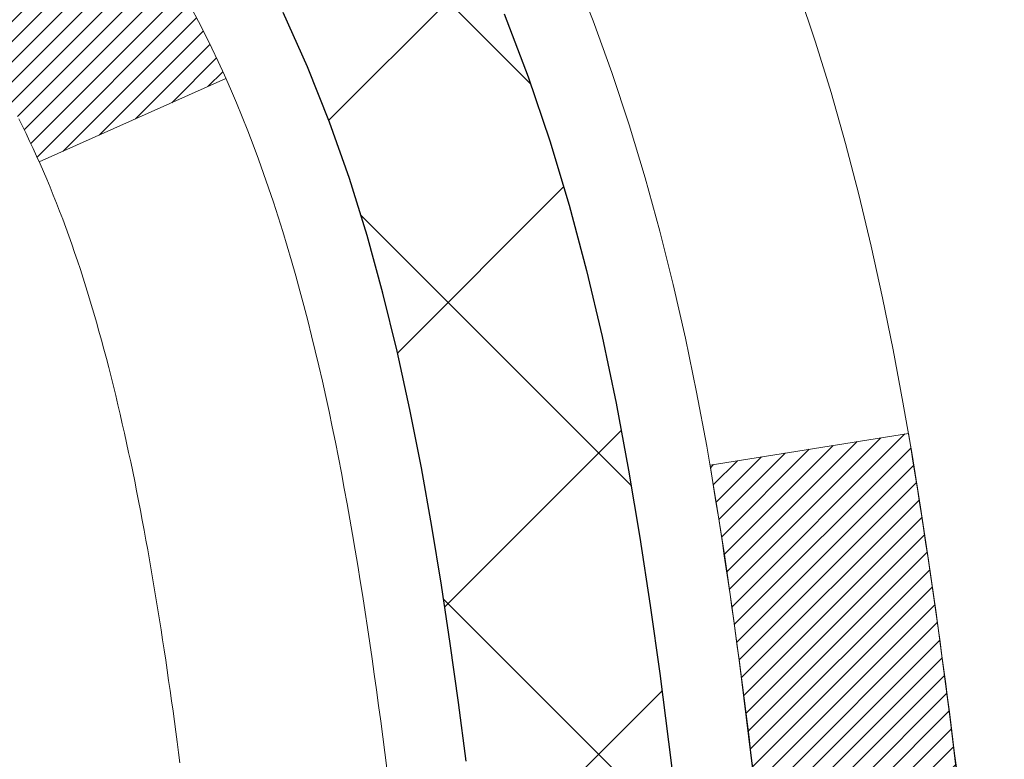
# Model space of a CAD drawing. Extents: x -308 to 3254, y -284 to 1977.
# Drawn here: x 21 to 22, y 18 to 18 of the extents above; entities that cross this region are included whole.
import ezdxf

# ---------------------------------------------------------------- set-up
doc = ezdxf.new("R2010")
doc.units = 0
doc.header["$LTSCALE"] = 5
doc.header["$MEASUREMENT"] = 0
doc.layers.get('DEFPOINTS').update_dxf_attribs({"linetype": 'CONTINUOUS'})
for name, color, linetype, lineweight in [('CONCRETE - H', 130, 'CONTINUOUS', 9), ('DECK COAT - H', 20, 'CONTINUOUS', 20), ('DECK COAT - L', 22, 'CONTINUOUS', 18), ('DIMS', 50, 'CONTINUOUS', 25), ('MIG FOOT - H', 251, 'CONTINUOUS', 20), ('MIG RETAINER - H', 251, 'CONTINUOUS', 20), ('PVC SIDESHEET - H', 170, 'CONTINUOUS', 20), ('PVC SIDESHEET - L', 150, 'CONTINUOUS', 25)]:
    doc.layers.add(name, color=color, linetype=linetype, lineweight=lineweight)
doc.dimstyles.get("Standard").update_dxf_attribs({"dimtxt": 0.18, "dimasz": 0.18, "dimexe": 0.18, "dimexo": 0.0625, "dimgap": 0.09, "dimtad": 0, "dimtih": 1, "dimtoh": 1, "dimdec": 4, "dimzin": 0, "dimdsep": 46, "dimtxsty": 'Standard', "dimcen": 0.09, "dimadec": 0, "dimazin": 0, "dimtfac": 1, "dimtdec": 4, "dimtofl": 0, "dimtmove": 0, "dimatfit": 3, "dimfxl": 1, "dimtolj": 1, "dimtzin": 0, "dimarcsym": 0})
pattern_1 = [(45, (-163.2231341201441, -79.55404030493418), (-0.003479849246914297, 0.003479849246914297), [])]

# ---------------------------------------------------------------- blocks, each defined once
blk = doc.blocks.new('*D7')
at = {"layer": 'DEFPOINTS', "color": 0, "transparency": 16777216}
for p in [(23.06304596912651, 19.64007224544122), (20.80104481490025, 15.64007224544122), (30.19898362805924, 15.64007224544122)]:
    blk.add_point(p, dxfattribs=at)
at = {"layer": 'DIMS', "color": 0, "lineweight": -2, "transparency": 16777216}
for p, q in [((23.34304596912651, 19.64007224544122), (30.47898362805924, 19.64007224544121)), ((30.19898362805924, 19.36007224544121), (30.19898362805924, 18.49116031578604)), ((30.19898362805924, 15.92007224544122), (30.19898362805924, 17.18449364911937)), ((21.08104481490025, 15.64007224544122), (30.47898362805924, 15.64007224544122))]:
    blk.add_line(p, q, dxfattribs=at)
at = {"layer": 'DIMS', "color": 0, "transparency": 16777216}
for points in [[(30.15231696139258, 19.36007224544121), (30.24565029472591, 19.36007224544121), (30.19898362805924, 19.64007224544121)], [(30.15231696139258, 15.92007224544122), (30.24565029472591, 15.92007224544122), (30.19898362805924, 15.64007224544122)]]:
    blk.add_solid(points, dxfattribs=at)
at = {"layer": 'DIMS', "color": 0, "transparency": 16777216, "insert": (30.19898362805924, 17.83782698245271), "char_height": 0.28, "attachment_point": 5}
blk.add_mtext('\\A1;4 IN \\P [101.6mm]', dxfattribs=at)

msp = doc.modelspace()

# ---------------------------------------------------------------- hatches: boundary and pattern name
at = {"layer": 'CONCRETE - H'}
h = msp.add_hatch(dxfattribs=at)
h.set_pattern_fill('AR-CONC', color=256, scale=0.19)
h.set_pattern_definition([(49.99999999999999, (0, 0), (1.362794346941432, -0.1192290564669307), [0.1425, -1.5675]), (355, (0, 0), (-0.2636275338647, 1.429165054030022), [0.114, -1.254]), (100.45144446, (0.1135661939, -0.0099357536), (1.099166808781513, 1.309935982840396), [0.1211063648, -1.3321700128]), (46.18420000000002, (0, 0.38), (2.027758528275987, -0.3144866335068454), [0.21375, -2.351249999999999]), (96.63563549, (0.1689798155, 0.3537927167), (1.775857696781034, 1.850825341471646), [0.1816596498, -1.998256144]), (351.1841639899999, (0, 0.38), (1.775857695604069, 1.850825340512981), [0.171, -1.8810000019]), (21, (0.19, 0.285), (1.134123399025077, -0.7649758922641438), [0.1425, -1.5675]), (326.0000000000001, (0.19, 0.285), (0.4622991306510053, 1.377785085589021), [0.114, -1.254]), (71.45144474, (0.2845102826, 0.2212520094), (1.596422515786945, 0.6128091903320723), [0.121106361, -1.3321700128]), (37.50000000000001, (0, 0), (0.02310372510285227, 0.6324983222794919), [0, -1.2388, 0, -1.273, 0, -1.25875]), (7.499999999999999, (0, 0), (0.4998321211400824, 0.7493822525764845), [0, -0.7258, 0, -1.2103, 0, -0.47975]), (327.5, (-0.4237, 0), (1.014262628727577, -0.04285425629532154), [0, -0.475, 0, -1.482, 0, -1.9665]), (317.5, (-0.6137, 0), (1.108053721750534, 0.1901994664314037), [0, -0.6175, 0, -0.9842, 0, -1.3965])])
edge = h.paths.add_edge_path()
edge.add_spline(control_points=[(28.89659266786884, 19.6400065603728), (29.2698263917373, 19.20794642104244), (30.07112188618021, 18.2803564932463), (27.6889794735871, 17.69050562959893), (29.21833995576344, 15.85590759648522), (28.13537291516377, 15.70299355275898), (27.67426121903009, 15.63788496549529)], knot_values=[0, 0, 0, 0, 1.325253995415699, 2.845187847747221, 4.302947006480808, 5.383889389982217, 5.383889389982217, 5.383889389982217, 5.383889389982217], degree=3, periodic=0)
edge.add_line((27.674261219031, 15.63788496549347), (27.1812595670167, 10.25403746549188))
edge.add_line((27.1812595670167, 10.25403746549188), (27.18125956700942, 10.38002147400499))
edge.add_line((27.18125956700942, 10.38002147400499), (27.18125956700942, 10.45088747400501))
edge.add_line((27.18125956700942, 10.45088747400479), (26.51157586700947, 10.45088747400479))
edge.add_arc((26.51157586700947, 10.49025747400498), 0.03937000000013313, 240.0000000000848, 270.0000000001551, ccw=False)
edge.add_line((26.49189086700926, 10.45616205385778), (26.35612995939164, 10.53454365041631))
edge.add_arc((26.30101195939187, 10.43907647400607), 0.1102359999987367, 419.9999999998596, 450.000000000085)
edge.add_line((26.30101195939187, 10.54931247400492), (25.39305401836282, 10.54931247400492))
edge.add_arc((25.39305401836282, 10.58868247400511), 0.03937000000030366, 239.9999999999884, 269.99999999978286, ccw=False)
edge.add_line((25.37336901836261, 10.55458705385792), (24.69328183220387, 10.94723505667554))
edge.add_arc((24.6332818914766, 10.84331197400098), 0.1199999999994926, 420.0000326785864, 450.0000000000339)
edge.add_line((24.6332818914766, 10.96331197400042), (24.42184050891683, 10.96331197400042))
edge.add_arc((24.42184050891638, 11.00268197400015), 0.0393699999995647, 224.9999999997075, 270.00000000032054, ccw=False)
edge.add_line((24.39400171494117, 10.97484318002518), (24.27753519080852, 11.0913097041576))
edge.add_arc((24.02783321650168, 10.84160772985098), 0.353131918616239, 404.9999999999479, 436.097999108854)
edge.add_arc((23.73854862341886, 9.672837956410206), 1.557170273114992, 436.0979991089353, 463.9020008910647)
edge.add_arc((23.44926403033514, 10.84160772985075), 0.3531319186163153, 463.9020008910421, 495.0000000000122)
edge.add_line((23.1995620560283, 11.09130970415782), (23.08309553189565, 10.9748431800254))
edge.add_arc((23.05525673792044, 11.00268197400015), 0.03936999999950579, 269.9999999997932, 315.00000000020475, ccw=False)
edge.add_line((23.05525673792044, 10.96331197400065), (21.3443516354364, 10.96331197400065))
edge.add_arc((21.3443516354364, 11.00268197400061), 0.03937000000001944, 180, 269.9999999999586, ccw=False)
edge.add_line((21.30498163543643, 11.00268197400061), (21.30498163543598, 16.99365320620842))
edge.add_arc((21.34435163543594, 16.99365320620819), 0.03937000000020419, 467.3023772370883, 539.9999999999172, ccw=False)
edge.add_line((21.33264242706582, 17.03124165309492), (21.34991536815915, 17.03776764988976))
edge.add_line((21.34991536815915, 17.03776764988976), (21.36709196433367, 17.04448202995815))
edge.add_line((21.36709196433367, 17.04448202995815), (21.38407587067013, 17.05157317657364))
edge.add_line((21.38407587067013, 17.05157317657364), (21.40077074224973, 17.05922947300979))
edge.add_line((21.40077074224973, 17.05922947300979), (21.41708023415322, 17.06763930253993))
edge.add_line((21.41708023415322, 17.06763930253993), (21.43291914847805, 17.07695487426082))
edge.add_line((21.43291914847805, 17.07695487426082), (21.44825967778797, 17.08714215434048))
edge.add_line((21.44825967778797, 17.08714215434048), (21.46309243195401, 17.0981073413007))
edge.add_line((21.46309243195401, 17.0981073413007), (21.47740802937551, 17.10975660598575))
edge.add_line((21.47740802937506, 17.10975660598575), (21.49119708496983, 17.12199617046673))
edge.add_line((21.49119708496983, 17.12199617046673), (21.50444836415318, 17.13475947206399))
edge.add_line((21.50444836415363, 17.13475947206399), (21.51714574570633, 17.14805185494976))
edge.add_line((21.51714574570633, 17.14805185494976), (21.52927587329987, 17.16187993103387))
edge.add_line((21.52927587329987, 17.16187993103364), (21.54083866388964, 17.17621130021877))
edge.add_line((21.54083866388964, 17.17621130021877), (21.55183712497137, 17.19100447888405))
edge.add_line((21.55183712497092, 17.19100447888405), (21.5622742640403, 17.20621798340886))
edge.add_line((21.5622742640403, 17.20621798340886), (21.5721530885935, 17.22181033017233))
edge.add_line((21.5721530885935, 17.22181033017233), (21.58147660612622, 17.2377400355536))
edge.add_line((21.58147660612622, 17.2377400355536), (21.59024788776742, 17.25396565780744))
edge.add_line((21.59024788776742, 17.25396565780744), (21.59847513232307, 17.270449129567))
edge.add_line((21.59847513232307, 17.270449129567), (21.60617534803168, 17.28715818070469))
edge.add_line((21.60617534803168, 17.28715818070469), (21.61336641141634, 17.30406111248595))
edge.add_line((21.61336641141588, 17.30406111248595), (21.62006667563674, 17.32112771167846))
edge.add_line((21.62006667563719, 17.32112771167846), (21.62629905139829, 17.33834196921572))
edge.add_line((21.62629905139784, 17.33834196921572), (21.63208898150378, 17.35569576765175))
edge.add_line((21.63208898150378, 17.35569576765175), (21.6374619359035, 17.37318107413654))
edge.add_line((21.63746193590396, 17.37318107413654), (21.64244338454637, 17.39078985582006))
edge.add_line((21.64244338454637, 17.39078985582006), (21.6470587973804, 17.40851407985252))
edge.add_line((21.6470587973804, 17.40851407985252), (21.65133364435451, 17.42634571338391))
edge.add_line((21.65133364435405, 17.42634571338391), (21.65529339541672, 17.44427672356443))
edge.add_line((21.65529339541717, 17.44427672356443), (21.65896352051777, 17.46229907754406))
edge.add_line((21.65896352051777, 17.46229907754429), (21.66236948960477, 17.48040474247324))
edge.add_line((21.66236948960432, 17.48040474247324), (21.66553677262618, 17.49858568550172))
edge.add_line((21.66553677262664, 17.4985856855015), (21.66849083953275, 17.51683387377926))
edge.add_line((21.6684908395323, 17.51683387377926), (21.67125716027067, 17.53514127445675))
edge.add_line((21.67125716027113, 17.53514127445675), (21.67386120479114, 17.55349985468371))
edge.add_line((21.67386120479114, 17.55349985468348), (21.67594550209242, 17.56904544285914))
edge.add_line((21.67594550209242, 17.56904544285936), (21.67596324216174, 17.56904358892854))
edge.add_line((21.67596324216174, 17.56904358892854), (21.67868434497086, 17.59033842238688))
edge.add_line((21.67868434497041, 17.59033842238688), (21.68095438052706, 17.60880234416351))
edge.add_line((21.68095438052751, 17.60880234416328), (21.68316401966104, 17.62728531409022))
edge.add_line((21.68316401966058, 17.62728531409022), (21.68533188681931, 17.64572108446674))
edge.add_arc((21.62668442142649, 17.65264696548167), 0.05905499999901434, 353.2649378236235, 366.6781923660926)
edge.add_line((21.685338732319, 17.65951463164748), (21.68316401966058, 17.67800861687357))
edge.add_line((21.68316401966058, 17.67800861687357), (21.68095438052706, 17.69649158680005))
edge.add_line((21.68095438052751, 17.69649158680005), (21.67868434497041, 17.71495550857645))
edge.add_line((21.67868434497041, 17.71495550857645), (21.67632844304126, 17.73339234935321))
edge.add_line((21.67632844304126, 17.73339234935298), (21.67386120479114, 17.75179407627962))
edge.add_line((21.67386120479114, 17.75179407627962), (21.67125716027113, 17.77015265650658))
edge.add_line((21.67125716027113, 17.77015265650681), (21.6684908395323, 17.78846005718407))
edge.add_line((21.6684908395323, 17.78846005718407), (21.66553677262618, 17.80670824546183))
edge.add_line((21.66553677262664, 17.80670824546183), (21.66236948960477, 17.82488918849009))
edge.add_line((21.66236948960432, 17.82488918849009), (21.65896352051732, 17.84299485341904))
edge.add_line((21.65896352051777, 17.84299485341904), (21.65529339541717, 17.8610172073989))
edge.add_line((21.65529339541717, 17.8610172073989), (21.65133364435451, 17.87894821757919))
edge.add_line((21.65133364435405, 17.87894821757919), (21.64705879737994, 17.89677985111058))
edge.add_line((21.6470587973804, 17.89677985111081), (21.64244338454637, 17.91450407514327))
edge.add_line((21.64244338454637, 17.91450407514327), (21.63746193590396, 17.93211285682679))
edge.add_line((21.63746193590396, 17.93211285682679), (21.63208898150424, 17.94959816331158))
edge.add_line((21.63208898150424, 17.94959816331158), (21.62629905139829, 17.96695196174761))
edge.add_line((21.62629905139784, 17.96695196174761), (21.62006667563674, 17.9841662192851))
edge.add_line((21.62006667563719, 17.98416621928487), (21.61336641141634, 18.00123281847738))
edge.add_line((21.61336641141588, 18.00123281847738), (21.60617534803123, 18.01813575025864))
edge.add_line((21.60617534803168, 18.01813575025864), (21.59847513232307, 18.03484480139633))
edge.add_line((21.59847513232307, 18.03484480139633), (21.59024788776742, 18.05132827315589))
edge.add_line((21.59024788776742, 18.05132827315589), (21.58147660612576, 18.06755389540996))
edge.add_line((21.58147660612622, 18.06755389540973), (21.5721530885935, 18.083483600791))
edge.add_line((21.5721530885935, 18.08348360079123), (21.5622742640403, 18.0990759475547))
edge.add_line((21.5622742640403, 18.0990759475547), (21.55183712497092, 18.1142894520795))
edge.add_line((21.55183712497092, 18.11428945207928), (21.54083866388919, 18.12908263074456))
edge.add_line((21.54083866388964, 18.12908263074456), (21.52927587329987, 18.14341399992946))
edge.add_line((21.52927587329987, 18.14341399992969), (21.51714574570633, 18.1572420760138))
edge.add_line((21.51714574570633, 18.15724207601357), (21.50444836415363, 18.17053445889934))
edge.add_line((21.50444836415363, 18.17053445889934), (21.49119708497028, 18.1832977604966))
edge.add_line((21.49119708496983, 18.1832977604966), (21.47740802937506, 18.19553732497758))
edge.add_line((21.47740802937506, 18.19553732497758), (21.46309243195401, 18.20718658966263))
edge.add_line((21.46309243195401, 18.20718658966263), (21.44825967778797, 18.21815177662285))
edge.add_line((21.44825967778797, 18.21815177662285), (21.43291914847805, 18.22833905670251))
edge.add_line((21.43291914847805, 18.22833905670251), (21.41726699991295, 18.23754478315283))
edge.add_line((21.41726699991295, 18.23754478315283), (21.41727321268718, 18.23755512093527))
edge.add_line((21.41727321268718, 18.23755512093527), (21.41708023415322, 18.2376546284234))
edge.add_line((21.41708023415322, 18.2376546284234), (21.41726699991295, 18.2375447831526))
edge.add_line((21.41726699991295, 18.23754478315283), (21.40077074224928, 18.24606445795331))
edge.add_line((21.40077074224928, 18.24606445795331), (21.38407587066968, 18.25372075438946))
edge.add_line((21.38407587066968, 18.25372075438924), (21.36709196433321, 18.26081190100473))
edge.add_line((21.36709196433321, 18.26081190100473), (21.34991536815869, 18.26752628107312))
edge.add_line((21.34991536815915, 18.26752628107312), (21.33264242706582, 18.27405227786795))
edge.add_arc((21.34435163543594, 18.31164072475468), 0.03937000000014777, 180.0000000000828, 252.6976227629167, ccw=False)
edge.add_line((21.30498163543598, 18.31164072475468), (21.30498163543598, 18.42553016249514))
edge.add_line((21.30498163543598, 18.42553016249514), (21.30498163543598, 18.5008757736137))
edge.add_line((21.30498163543598, 18.5008757736137), (21.23411563543596, 18.5008757736137))
edge.add_line((21.23411563543596, 18.5008757736137), (21.20682073904254, 18.5008757736137))
edge.add_arc((21.24592663543581, 18.50542832973412), 0.03936999999956754, 122.9031521389804, 186.640261261519, ccw=False)
edge.add_line((21.22454003880011, 18.53848298726263), (21.53975797925568, 18.7424312187357))
edge.add_arc((21.36206813543458, 18.94112357216324), 0.2665564328767496, 311.8061494065156, 360.0000000001711)
edge.add_line((21.62862456831135, 18.94112357216414), (21.62862456831135, 18.99033717451363))
edge.add_line((21.62862456831135, 18.9903371745134), (21.64750252518843, 18.9903371745134))
edge.add_line((21.64750252518843, 18.99033717451363), (21.71836827322022, 18.99033717451363))
edge.add_line((21.71836827322022, 18.99033717451363), (21.71836827322022, 18.9366433019232))
edge.add_line((21.71836827322022, 18.9366433019232), (21.91718717085814, 18.9366433019232))
edge.add_arc((21.91718717085814, 19.01538345940349), 0.07874015748029706, 269.9999999999845, 360)
edge.add_line((21.99592732833844, 19.01538345940349), (21.99592732833844, 19.63994087530438))
edge.add_line((21.99592732833844, 19.63994087530438), (23.06304596912651, 19.63994087530438))
edge.add_line((23.06304596912651, 19.63994087530438), (28.89659266786884, 19.64000656037302))
h.paths.add_polyline_path([(23.38126469109474, 11.71500025991022), (29.47326469109473, 11.71500025991022), (29.47326469109473, 13.06833359324356), (23.38126469109474, 13.06833359324356)], flags=24)
at = {"layer": 'DECK COAT - H'}
h = msp.add_hatch(dxfattribs=at)
h.set_pattern_fill('ANSI31', color=256, scale=0.03937, style=0)
h.set_pattern_definition(pattern_1)
h.paths.add_polyline_path([(21.29593525025257, 17.99734621947943), (21.29410467107073, 17.99868729024075), (21.29227659031494, 17.99998313624593), (21.29045235119929, 18.00123329091826), (21.28863329693968, 18.00243728768015), (21.28682105712869, 18.00359451279752), (21.28502006525014, 18.00470302593959), (21.28234074249622, 18.00629041819622), (21.27880227556034, 18.00822408565892), (21.27526022055281, 18.01000132681548), (21.27257948395527, 18.01122519845677), (21.27072877788578, 18.01202965301155), (21.26880321606905, 18.01282720369733), (21.26678920210225, 18.01362251971869), (21.26468634357843, 18.01441514284721), (21.26249529236884, 18.01520437380151), (21.26021670034561, 18.01598951329998), (21.25785121938088, 18.01676986206127), (21.25539987712909, 18.01754460218655), (21.2528657274147, 18.01831272169039), (21.25024968647904, 18.01907460686567), (21.24755221083979, 18.01983084490149), (21.24477375701417, 18.02058202298696), (21.24191478152034, 18.02132872831072), (21.23897574087459, 18.02207154806143), (21.23595709159508, 18.02281106942797), (21.23285929019903, 18.02354787959945), (21.2296822663161, 18.02428299582658), (21.22642578276054, 18.02501875398463), (21.22309170047038, 18.02575696609034), (21.21968198133754, 18.02649939354279), (21.21619858725262, 18.02724779774127), (21.21264348010709, 18.02800394008506), (21.20901862179198, 18.02876958197277), (21.20739827479247, 18.02913409652302, -0.01216223081922373), (21.19747167073137, 18.0312501197746), (21.21778895267516, 18.09931559404896, 0.00498223423146265), (21.22048259435405, 18.09878171340716), (21.22536449894869, 18.09774749956028), (21.23078143561133, 18.09659851138855), (21.23614967934782, 18.09544262274432), (21.24146574933002, 18.09427223876179), (21.24672616473026, 18.0930797645745), (21.25192701157312, 18.0918574063715), (21.25706403578488, 18.09059780902618), (21.26213448871931, 18.08929490450083), (21.26713569767708, 18.0879426753848), (21.27206498995929, 18.08653510426672), (21.27691969286707, 18.08506617373524), (21.28169713370062, 18.08352986637948), (21.28639463976197, 18.0819201647883), (21.29100953835132, 18.08023105155013), (21.29553915676979, 18.07845650925429), (21.29998111860687, 18.07659034347904), (21.30434946401874, 18.07461871083939), (21.30865792542954, 18.07253428082419), (21.31291323299001, 18.07033503593112), (21.31712211685135, 18.06801895865789), (21.32129130716521, 18.0655840315024), (21.32542744533112, 18.06302828595), (21.32952653930397, 18.06035570023215), (21.33358194168977, 18.05757196873247), (21.33759184766905, 18.05468016293736), (21.34155445242368, 18.05168335433319), (21.34546795113329, 18.04858461440546), (21.34933053852683, 18.04538701397342), (21.35314026101423, 18.04209351356195), (21.35689521924633, 18.03870754054225), (21.36059364401217, 18.03523280020801), (21.36423376610219, 18.03167299785201), (21.36781381630635, 18.02803183876841), (21.37133202541418, 18.02431302824999), (21.37478662421518, 18.02052027159067), (21.37817584350023, 18.01665727408346), (21.3814979140584, 18.01272774102227), (21.38475106667966, 18.00873537769991), (21.38793353215397, 18.00468388941027), (21.3910435412713, 18.00057698144661), (21.3940790183583, 17.99641855855526), (21.39703975791417, 17.99221083278513), (21.39992702633253, 17.98795478610174), (21.402742091861, 17.98365139899016), (21.40548622274628, 17.97930165193571), (21.40816068723552, 17.97490652542416), (21.4107667535759, 17.97046699994081), (21.41330569001411, 17.96598405597121), (21.41577876479778, 17.96145867400065), (21.4181872461736, 17.95689183451469), (21.42053240238874, 17.95228451799841), (21.42281550169037, 17.94763770493779), (21.42503781232517, 17.94295237581792), (21.42720060254032, 17.93822951112435), (21.42771677099381, 17.93706219445113), (21.36299759696294, 17.90820012294154), (21.36210750605142, 17.91018406949894), (21.36090110278428, 17.91280958582121), (21.35967707245345, 17.91541037282042), (21.35843521632751, 17.91798632170782), (21.35717551236849, 17.9205371086976), (21.35589813707202, 17.92306224128089), (21.35460289839011, 17.92556173809527), (21.35328959158596, 17.92803563423496), (21.35195801192003, 17.93048396479486), (21.35060795465552, 17.93290676486919), (21.34923921505288, 17.93530406955261), (21.34785158837485, 17.93767591393936), (21.34644486988282, 17.94002233312432), (21.3450188548386, 17.94234336220171), (21.34357333850448, 17.94463903626576), (21.34210811614139, 17.94690939041158), (21.3406229830116, 17.94915445973294), (21.3391177343774, 17.95137427932497), (21.33759171945758, 17.95356938830861), (21.33604202909055, 17.95574291519171), (21.3344689426076, 17.95789444787562), (21.33287339198432, 17.96002284180537), (21.33125630919767, 17.96212695242622), (21.32961862622233, 17.96420563518296), (21.32796127503525, 17.96625774552132), (21.32628518761203, 17.96828213888631), (21.32459129592826, 17.97027767072342), (21.32288053195998, 17.97224319647722), (21.32115382768325, 17.97417757159343), (21.3194121150741, 17.9760796515173), (21.31765632610814, 17.97794829169362), (21.3158873927614, 17.97978234756812), (21.31410626601428, 17.98158065661715), (21.31231512084787, 17.98334102555083), (21.31051565450798, 17.98506209986573), (21.30870882418094, 17.98674329739043), (21.30689558705262, 17.9883840359542), (21.3050769003089, 17.9899837333856), (21.30325372113566, 17.99154180751367), (21.30142700671831, 17.99305767616744), (21.29959771424365, 17.99453075717526), (21.29776680089708, 17.9959604683666)])
h.paths.add_polyline_path([(21.03726332683391, 18.50093985212112), (21.10812932683393, 18.50093985212112), (21.10812932683393, 18.33061005054429), (21.03726332683391, 18.33061005054429)])
h.paths.add_polyline_path([(21.4932712924201, 18.07440192226642), (21.48182433221564, 18.08966505740824), (21.46965208732718, 18.10441725398783), (21.45674562180238, 18.11851762923908), (21.44309613549103, 18.13182435120353), (21.42869482824472, 18.14419558792252), (21.41353359178902, 18.15549124940009), (21.3976511185956, 18.16568907771062), (21.38000384777206, 18.17560845990084), (21.41726469131117, 18.23760886166025), (21.43291683987582, 18.22840313520993), (21.44825736918619, 18.21821585513027), (21.46309012335178, 18.20725066817005), (21.47740572077328, 18.195601403485), (21.49119477636805, 18.18336183900402), (21.5044460555514, 18.17059853740676), (21.5171434371041, 18.157306154521), (21.52927356469763, 18.14347807843711), (21.54083635528741, 18.12914670925198), (21.55183481636914, 18.1143535305867), (21.56227195543852, 18.09914002606212), (21.57215077999172, 18.08354767929865), (21.58147429752398, 18.06761797391715), (21.59024557916564, 18.05139235166331), (21.59158713480474, 18.04870451440007), (21.5272095112291, 18.01898391203696), (21.52346164518804, 18.02617446785104), (21.51406339212235, 18.0426387460746), (21.50400891263916, 18.05871974433109)])
h.paths.add_polyline_path([(21.23411332683372, 18.50093985212112), (21.30497932683375, 18.50093985212112), (21.30497932683375, 18.42559424100256), (21.23411332683372, 18.42559424100256)])
h = msp.add_hatch(dxfattribs=at)
h.set_pattern_fill('ANSI31', color=256, scale=0.03937, style=0)
h.set_pattern_definition(pattern_1)
edge = h.paths.add_edge_path()
edge.add_line((21.48392373851357, 17.69474706935131), (21.48823341091747, 17.65980350739216))
edge.add_arc((21.42960585777337, 17.65271104398909), 0.05905499999809771, 353.1021672443296, 366.8978327558927, ccw=False)
edge.add_arc((19.99551271475684, 17.79523309741518), 1.500199846818024, 346.579859602878, 354.2763929923744, ccw=False)
edge.add_line((21.45474863706704, 17.44705196146384), (21.38708076001103, 17.46841662274238))
edge.add_arc((20.01933537807736, 17.78926962897623), 1.404875112389268, 346.7979661355616, 354.1293311561413)
edge.add_arc((21.35822016868997, 17.65271104398772), 0.05905500000150653, 353.0589419097265, 366.9410581970547)
edge.add_line((21.41684235441289, 17.65984773553492), (21.41302921177885, 17.69047685998777))
edge.add_line((21.41302921177839, 17.69047685998777), (21.48392472370097, 17.69474712869243))
edge = h.paths.add_edge_path()
edge.add_line((21.67594319349018, 17.56910952136678), (21.60642579356863, 17.57637445627262))
edge.add_arc((17.2896010729487, 18.11428174381905), 4.350209181010778, 352.8971462706029, 353.8232404798497)
edge.add_arc((21.55585917236522, 17.65271104398022), 0.05905499999901267, 353.6858784896266, 366.3141215274354)
edge.add_arc((19.31078386515264, 17.42728994184637), 2.315415893508157, 365.7484803829724, 369.3401081593016)
edge.add_line((21.59550278237839, 17.80306943727084), (21.66425639667659, 17.81410872853945))
edge.add_arc((18.89875463670523, 17.35815331173086), 2.802837013905978, 366.17369745405193, 369.36227794870456, ccw=False)
edge.add_arc((21.62668211282471, 17.65271104398909), 0.05905499999875025, 353.3218076347646, 366.6781923652354, ccw=False)
edge.add_arc((16.19554261631265, 18.27833361124004), 5.526108933343981, 352.62627912150367, 353.4278146006737, ccw=False)
at = {"layer": 'MIG FOOT - H'}
h = msp.add_hatch(dxfattribs=at)
h.set_pattern_fill('ANSI31', color=256, scale=1.9685, style=0)
h.set_pattern_definition([(45, (-930.2100610066846, -447.922661771685), (-0.1739924623457148, 0.1739924623457148), [])])
h.paths.add_polyline_path([(20.96504481483453, 18.40284015055119), (20.80104481483477, 18.40284015055119), (20.80104481483477, 17.84034015055119), (20.96504481483498, 17.84034015055119)])
edge = h.paths.add_edge_path()
edge.add_line((20.96504481483498, 17.46534015055119), (20.80104481483522, 17.46534015055119))
edge.add_line((20.80104481483522, 17.46534015055119), (20.80104481483522, 10.85843265055138))
edge.add_arc((21.15537481483489, 10.85843265055138), 0.3543299999998908, 179.9999999999908, 270.0000000000184)
edge.add_line((21.15537481483489, 10.50410265055126), (23.51979478383464, 10.50410265055126))
edge.add_line((23.5197947838351, 10.50410265055126), (23.51979478383464, 10.66810265055125))
edge.add_line((23.51979478383464, 10.66810265055125), (21.15537481483489, 10.66810265055125))
edge.add_arc((21.15537481483489, 10.85843265055138), 0.1903300000000172, 180, 270, ccw=False)
edge.add_line((20.96504481483498, 10.85843265055138), (20.96504481483498, 17.46534015055119))
h.paths.add_polyline_path([(24.48854481483477, 10.66810265055125), (23.957297845835, 10.66810265055125), (23.957297845835, 10.50410265055126), (24.48854481483522, 10.50410265055126)])
at = {"layer": 'MIG RETAINER - H'}
h = msp.add_hatch(dxfattribs=at)
h.set_pattern_fill('ANSI31', color=256, scale=0.47, style=0)
h.set_pattern_definition([(45, (-930.2100610066846, -418.6215180781288), (-0.04154252339470966, 0.04154252339470967), [])])
h.paths.add_polyline_path([(20.5630448148363, 16.73084015055139), (20.56304481483448, 17.43195705768545), (20.63734114911722, 17.49654187574635), (20.80104481483522, 17.49654187574635), (20.80104481483568, 16.73084015055139)])
edge = h.paths.add_edge_path()
edge.add_arc((21.34304481483332, 19.1798401505535), 0.07800000000003138, 270.000000000501, 360.0000000000418)
edge.add_line((21.42104481483375, 19.17984015055373), (21.42104481483329, 19.44284015055092))
edge.add_arc((21.44104481483328, 19.44284015055092), 0.02000000000020918, 90.00000000195422, 180.0000000006514, ccw=False)
edge.add_line((21.44104481483282, 19.46284015055113), (21.52804481483281, 19.46284015055295))
edge.add_arc((21.52804481483327, 19.43284015055298), 0.03000000000002956, 2.1719870346714742e-10, 90.0000000013028, ccw=False)
edge.add_line((21.55804481483347, 19.43284015055298), (21.55804481483437, 18.89784015054585))
edge.add_arc((21.40104481483422, 18.89784015054585), 0.1569999999999254, -90.00000000033191, 6.230038707144558e-11, ccw=False)
edge.add_line((21.40104481483331, 18.74084015054569), (21.23478449987624, 18.7408401505466))
edge.add_arc((21.23478449988625, 18.66210046551515), 0.07873968503150763, 90.00000000777618, 177.4144840053407)
edge.add_arc((21.04124204082018, 18.67084015055053), 0.114999999999426, 275.2124696741832, 357.41448399788595, ccw=False)
edge.add_arc((21.04987272614562, 18.57623300879737), 0.02000000000000517, 160.3257550186187, 275.2124696744299, ccw=False)
edge.add_arc((20.91982575971406, 18.62273062298556), 0.1181095275611714, 340.3257550185371, 642.6342225154141)
edge.add_arc((20.95003391987439, 18.48796523921425), 0.02000000000040289, -10.621520467928804, 102.63422251394002, ccw=False)
edge.add_arc((20.89204481483421, 18.49884015055233), 0.07899999999997757, 270.0000000008245, 349.3784795304081, ccw=False)
edge.add_line((20.89204481483557, 18.41984015055237), (20.81804481483459, 18.41984015055124))
edge.add_arc((20.81804481483459, 18.40284015055119), 0.01699999999999591, 90.00000000076633, 180)
edge.add_line((20.80104481483477, 18.40284015055119), (20.80104481483522, 17.8091384253558))
edge.add_line((20.80104481483522, 17.8091384253558), (20.63734114911722, 17.8091384253558))
edge.add_line((20.63734114911722, 17.8091384253558), (20.56304481483539, 17.87372324341624))
edge.add_line((20.56304481483539, 17.87372324341624), (20.56304481483357, 19.43284015055025))
edge.add_arc((20.59304481483332, 19.43284015055025), 0.02999999999985903, 90.00000000043423, 180.0000000002171, ccw=False)
edge.add_line((20.59304481483287, 19.46284015055022), (20.65804481483292, 19.4628401505509))
edge.add_arc((20.65804481483337, 19.44284015055092), 0.01999999999998181, 0, 90.00000000065143, ccw=False)
edge.add_line((20.67804481483336, 19.44284015055092), (20.67804481483381, 19.17984015054941))
edge.add_arc((20.75604481483379, 19.17984015054964), 0.07799999999997453, 180.0000000000835, 270.0000000004176)
edge.add_line((20.75604481483424, 19.10184015054966), (20.76004481483415, 19.10184015054966))
edge.add_arc((20.76004481483369, 19.17984015054941), 0.07799999999986085, 270.000000000334, 360.0000000001671)
edge.add_line((20.83804481483367, 19.17984015054964), (20.83804481483321, 19.44284015055024))
edge.add_arc((20.85804481483319, 19.44284015055047), 0.01999999999998181, 90.00000000032571, 180, ccw=False)
edge.add_line((20.85804481483319, 19.46284015055045), (20.99949146288964, 19.46284015055136))
edge.add_line((20.99949146288918, 19.46284015055136), (20.99949146288918, 19.13194494433407))
edge.add_line((20.99949146288918, 19.13194494433407), (21.01877702528691, 19.11261433743226))
edge.add_line((21.01877702528736, 19.11261433743226), (21.01877702528736, 19.03547208784704))
edge.add_line((21.01877702528736, 19.03547208784704), (21.076633712476, 18.99690096305409))
edge.add_line((21.07663371247554, 18.99690096305386), (21.13449039966417, 19.03547208784681))
edge.add_line((21.13449039966463, 19.03547208784704), (21.13449039966463, 19.11261433743226))
edge.add_line((21.13449039966463, 19.11261433743226), (21.15377596206145, 19.1318998998284))
edge.add_line((21.15377596206099, 19.13189989982817), (21.15377596206099, 19.46284015055136))
edge.add_line((21.15377596206099, 19.46284015055136), (21.241044814833, 19.46284015055159))
edge.add_arc((21.24104481483346, 19.44284015055138), 0.01999999999998181, 0, 90, ccw=False)
edge.add_line((21.26104481483299, 19.44284015055138), (21.26104481483344, 19.17984015055328))
edge.add_arc((21.33904481483341, 19.17984015055373), 0.07800000000008822, 180.000000000167, 270.000000000334)
edge.add_line((21.33904481483432, 19.10184015055353), (21.34304481483423, 19.10184015055353))
at = {"layer": 'PVC SIDESHEET - H'}
h = msp.add_hatch(dxfattribs=at)
h.set_pattern_fill('ANSI37', color=256, scale=0.59055, style=0)
h.set_pattern_definition([(45, (-163.2231341201491, 31.58746067249086), (-0.05219773870371446, 0.05219773870371446), []), (135, (-163.2231341201491, 31.58746067249086), (-0.05219773870371446, -0.05219773870371446), [])])
h.paths.add_polyline_path([(21.1356883268345, 18.43162061192407), (21.13568832683404, 18.50549240824131, -0.2544175294253038), (21.18604185625372, 18.59804544932177), (21.40691171850949, 18.74094980853289, 0.4033078353723514), (21.55804481482392, 18.89784015062315), (21.55804481482392, 18.9226901166183, 0.02353096692885778), (21.55891582683307, 18.94118765067157), (21.55891582683125, 19.43921815067125, 0.4142135623729873), (21.53529382683109, 19.46284015067118), (21.15537332706754, 19.46284015067005), (21.15537332706754, 19.52189526621629), (21.17997943262526, 19.54158015066224), (21.51838625970777, 19.54158015066315, -0.4142135623730915), (21.62862225970821, 19.43134415066362), (21.62862225970957, 18.94118765067157, -0.213440768600962), (21.5397556706539, 18.74249529724312), (21.22453773019834, 18.53854706577005, 0.2544175294251872), (21.20655432683407, 18.50549240824131), (21.20655432683452, 18.43162061192407), (21.20655432683407, 18.24916251096562, 0.3306422189433676), (21.24852502946078, 18.19263269751883), (21.27228530135926, 18.18556108587774), (21.29534290133097, 18.17830092153037), (21.31801868152024, 18.17048111177229), (21.34015634918569, 18.16187257335793), (21.36159961158637, 18.152246223041), (21.38219217598089, 18.14137297757571), (21.40177774962922, 18.12902375371579), (21.42020007118708, 18.11496955617355), (21.43734515298684, 18.09909981598781), (21.45322481240009, 18.0816563969675), (21.46787416377492, 18.06294642754466), (21.4813283214603, 18.0432770361511), (21.49362271902191, 18.02295327596704), (21.50480839946204, 18.00217872200761), (21.51495875694081, 17.98101164268456), (21.52414821579487, 17.9594971108632), (21.53244612351727, 17.93766553647293), (21.53991956700111, 17.91554080037605), (21.54663562279029, 17.89314675354473), (21.55266136742875, 17.87050724695229), (21.55806387746134, 17.84764613157159), (21.56291022943151, 17.82458725837506), (21.56726749988275, 17.80135447833578), (21.57120276536034, 17.77797164242639), (21.57478310240731, 17.75446260161999), (21.57807558756804, 17.73085120688921), (21.58114729738645, 17.7071613092067), (21.58406530840648, 17.68341675954554), (21.58689669717251, 17.6596414088786, -0.05933499155532457), (21.58688404946315, 17.64567447548103), (21.58406530840648, 17.62200532843264), (21.58114729738645, 17.59826077877125), (21.57807558756804, 17.57457088108896), (21.57478310240731, 17.55095948635818), (21.57120276536034, 17.52745044555178), (21.56726749988275, 17.50406760964239), (21.56291022943151, 17.48083482960311), (21.55806387746134, 17.45777595640658), (21.55266136742875, 17.43491484102589), (21.54663562279029, 17.41227533443345), (21.53991956700111, 17.38988128760212), (21.53244612351727, 17.36775655150524), (21.52414821579487, 17.34592497711498), (21.51495875694081, 17.32441044529361), (21.50480839946204, 17.30324336597056), (21.49362271902191, 17.2824688120109), (21.4813283214603, 17.26214505182708), (21.46787416377492, 17.24247566043351), (21.45322481240009, 17.22376569101067), (21.43734515298684, 17.20632227199036), (21.42020007118708, 17.19045253180485), (21.40177774962922, 17.17639833426239), (21.38219217598089, 17.16404911040246), (21.36159961158637, 17.15317586493717), (21.34015634918569, 17.14354951462025), (21.31801868152024, 17.13494097620588), (21.29534290133097, 17.12712116644781), (21.27228530135926, 17.11986100210044), (21.24900217434606, 17.11293139991704, 0.3329817396557117), (21.20655432683407, 17.05625957701324), (21.13568832684405, 17.05625957701324), (21.13568832683404, 17.0712144528523, -0.3608117966093517), (21.22557094085005, 17.1795551902274), (21.2458887575317, 17.18390118328949), (21.26603214012584, 17.18866364611114), (21.28582665454587, 17.1942590484519), (21.30509786670427, 17.20110386007156), (21.32367283879375, 17.20960678682269), (21.34142913704181, 17.21991447888405), (21.35830581582604, 17.23185453630214), (21.3742456493319, 17.24523525776368), (21.38919141174483, 17.2598649419561), (21.40308587724894, 17.27555188756634), (21.41587182003013, 17.29210439328159), (21.42750315102421, 17.30934122904119), (21.43801909262675, 17.32716137829181), (21.44749831199215, 17.34550091213879), (21.45601968973824, 17.36429610239503), (21.46366210648148, 17.38348322087296), (21.47050444283877, 17.40299853938546), (21.47662557942795, 17.42277832974497), (21.48210439686591, 17.44275886376437), (21.48701977576957, 17.46287641325608), (21.49145000094313, 17.48306848137082), (21.49545966419873, 17.50330086989703), (21.49909967030362, 17.52356766697), (21.50242032940332, 17.54386418960468), (21.50547195164108, 17.56418575481558), (21.50830484716107, 17.58452767961791), (21.51096932610835, 17.60488528102661), (21.51351569862663, 17.62525387605575), (21.51598232570223, 17.6455305547791, 0.06060086340155051), (21.51599427486008, 17.6597933062572), (21.51351569862663, 17.68016821192242), (21.51096932610835, 17.70053680695179), (21.50830484716107, 17.72089440836027), (21.50547195164108, 17.74123633316259), (21.50242032940332, 17.7615578983735), (21.49909967030362, 17.78185442100818), (21.49545966419873, 17.80212121808137), (21.49145000094313, 17.82235360660735), (21.48701977576957, 17.84254567472209), (21.48210439686591, 17.8626632242138), (21.47662557942795, 17.8826437582332), (21.47050444283877, 17.90242354859271), (21.46366210648148, 17.92193886710521), (21.45601968973824, 17.94112598558314), (21.44749831199215, 17.95992117583938), (21.43801909262675, 17.97826070968637), (21.42750315102421, 17.99608085893698), (21.41587182003013, 18.01331769469681), (21.40308587724894, 18.02987020041184), (21.38919141174483, 18.04555714602208), (21.3742456493319, 18.06018683021449), (21.35830581582604, 18.07356755167604), (21.34142913704181, 18.08550760909412), (21.32367283879375, 18.09581530115548), (21.30509786670427, 18.10431822790662), (21.28582665454587, 18.11116303952628), (21.26603214012584, 18.11675844186703), (21.2458887575317, 18.12152090468868), (21.22557094085005, 18.12586689775077, -0.3608117966100778), (21.13568832683404, 18.23420763512587)])

# ---------------------------------------------------------------- linework, layer by layer
at = {"layer": 'DECK COAT - L'}
msp.add_line((21.42772247212724, 17.93706473692083), (21.36299981529146, 17.90820111222416), dxfattribs=at)
for points in [[(21.61030998440174, 17.69690157343877), (21.60807650368542, 17.71573829723417), (21.60572051383724, 17.73456268459455), (21.60320538506494, 17.75337104697002), (21.60049448757582, 17.7721596958109), (21.59755119157762, 17.79092494256685), (21.5943388672772, 17.80966309868819), (21.59082088488276, 17.82837047562458), (21.58696062713943, 17.8470433539822), (21.58272458056808, 17.86567037904325), (21.57808638944198, 17.88422258793349), (21.57302070366768, 17.90266854391103), (21.56750217315039, 17.92097681023353), (21.56150544779666, 17.93911595015885), (21.55500517751216, 17.95705452694489), (21.54797601220298, 17.97476110384929)], [(21.62629674279606, 17.96701604025503), (21.63208667290201, 17.949662241819), (21.63745962730172, 17.93217693533421), (21.64244107594459, 17.91456815365069), (21.64705648877816, 17.89684392961823), (21.65133133575227, 17.87901229608661), (21.65529108681494, 17.86108128590632), (21.65896121191554, 17.84305893192669), (21.66236718100254, 17.82495326699751), (21.6655344640244, 17.80677232396926), (21.66848853093052, 17.78852413569149), (21.67125485166935, 17.77021673501423), (21.67385889618936, 17.75185815478727), (21.67632613443948, 17.7334564278604), (21.67868203636863, 17.71501958708387), (21.68095207192528, 17.69655566530724)], [(21.41577876479778, 17.96145867400065), (21.4181872461736, 17.95689183451469), (21.42053240238874, 17.95228451799841), (21.42281550169037, 17.94763770493779), (21.42503781232517, 17.94295237581792), (21.42720060254032, 17.93822951112435), (21.42930514058344, 17.9334700913426), (21.43135269470076, 17.92867509695776), (21.43334453313992, 17.9238455084556), (21.4352819241476, 17.91898230632142), (21.43716613597098, 17.91408647104055), (21.43899843685722, 17.90915898309896), (21.44078009505301, 17.90420082298152), (21.44251237880599, 17.89921297117377), (21.44419655636329, 17.89419640816124), (21.44583389597119, 17.88915211442946), (21.44742566587729, 17.88408107046354), (21.4489731343283, 17.87898425674922), (21.45047756957183, 17.87386265377205), (21.45194060133235, 17.86871829273088), (21.45336392751506, 17.8635537632054), (21.45474863706704, 17.85837012651433), (21.45609581338704, 17.85316842899653), (21.45740653987286, 17.84794971699017), (21.45868189992234, 17.84271503683414), (21.45992297693419, 17.8374654348666), (21.46113085430579, 17.83220195742643), (21.46230661543586, 17.82692565085205), (21.46345134372177, 17.82163756148185), (21.46456612256225, 17.81633873565448), (21.46565203535465, 17.81103021970858), (21.46671016549726, 17.80571305998234), (21.46774159638835, 17.80038830281461), (21.46874741142619, 17.79505699454381), (21.46972869400815, 17.78972018150836), (21.47068652733287, 17.78437890919901), (21.47162153628688, 17.77903221334878), (21.47253428829981, 17.7736786366973), (21.47342572672005, 17.76831825744858), (21.47429679489551, 17.76295115380623), (21.475148436175, 17.75757740397427), (21.475981593906, 17.75219708615651), (21.47679721143686, 17.74681027855723), (21.47759623211596, 17.74141705937978), (21.47837959929166, 17.7360175068282), (21.47914825631187, 17.73061169910653), (21.47990314652498, 17.72519971441858), (21.48064521327933, 17.71978163096816), (21.4813753999224, 17.71435752695908), (21.48209464980346, 17.70892748059538), (21.48280390626996, 17.70349157008087), (21.48350411266983, 17.69804987361937)], [(21.41179614267776, 17.6999714869292), (21.41132070051754, 17.70356632479508), (21.41084128114881, 17.70715220970357), (21.41035760436353, 17.71072924551146), (21.40986938995502, 17.71429753607509), (21.40937635771525, 17.71785718525081), (21.40887822743616, 17.72140829689494), (21.40837471891109, 17.72495097486404), (21.40786555193154, 17.72848532301447), (21.40735044629082, 17.73201144520277), (21.40682912178045, 17.73552944528507), (21.40630129819328, 17.73903942711814), (21.40576669532129, 17.74254149455834), (21.40522503295779, 17.74603575146176), (21.40467603089428, 17.7495223016852), (21.40411940892363, 17.75300124908478), (21.40355488683826, 17.75647269751727), (21.40298218443058, 17.75993675083879), (21.40240102149255, 17.76339351290568), (21.40181111781703, 17.76684308757473), (21.40121219319599, 17.77028557870204), (21.4006039674282, 17.77372109012873), (21.39998656965327, 17.77714855492678), (21.39936015867534, 17.78056661117699), (21.39872450776465, 17.78397489574019), (21.39807939019056, 17.78737304547786), (21.3974245792233, 17.79076069725062), (21.39675984813175, 17.79413748791973), (21.39608497018617, 17.79750305434646), (21.39539971865588, 17.80085703339165), (21.3947038668116, 17.80419906191634), (21.39399718792174, 17.80752877678179), (21.39327945525702, 17.81084581484907), (21.39255044208721, 17.81414981297922), (21.39180992168122, 17.81744040803329), (21.39105766730972, 17.82071723687233), (21.39029345224208, 17.82397993635738), (21.38951704974761, 17.82722814334949), (21.38872823309657, 17.83046149470994), (21.38792677555875, 17.83367962729977), (21.38711245040349, 17.83688217798004), (21.38628503090058, 17.8400687836118), (21.38544429032027, 17.84323908105586), (21.38459000193188, 17.84639270717372), (21.38372193900523, 17.84952929882621), (21.38283993504911, 17.8526481196721), (21.38194433937269, 17.85574537684698), (21.38103509126904, 17.85882008047093), (21.38011199200582, 17.86187212175565), (21.37917484285117, 17.86490139191238), (21.37822344507413, 17.86790778215237), (21.37725759994237, 17.87089118368687), (21.37627710872403, 17.87385148772802), (21.37528177268769, 17.87678858548639), (21.37427139310103, 17.8797023681737), (21.37324577123263, 17.88259272700139), (21.37220470835064, 17.88545955318074), (21.37114800572317, 17.8883027379232), (21.37007546461837, 17.89112217244002), (21.36898688630481, 17.89391774794268), (21.36788207205018, 17.89668935564265), (21.3667608231226, 17.89943688675095), (21.36562294079113, 17.9021602324795), (21.36446822632297, 17.90485928403933), (21.36329648098717, 17.90753393264214), (21.36210750605142, 17.91018406949894), (21.36090110278428, 17.91280958582121), (21.35967707245345, 17.91541037282042), (21.35843521632751, 17.91798632170782), (21.35717551236849, 17.9205371086976), (21.35589813707202, 17.92306224128089)]]:
    msp.add_lwpolyline(points, dxfattribs=at)
msp.add_lwpolyline([(21.67594319349018, 17.56910952136678), (21.60642579356863, 17.57637445627262, 0.004040870277499025), (21.61455593761229, 17.64621621723478, 0.05515693748325686), (21.61455593761002, 17.65920587074316, 0.01567271561234975), (21.59550278237839, 17.80306943727084), (21.66425639667659, 17.81410872853945, -0.01391370477670822), (21.68533642371722, 17.65957871015399, -0.05834428995472121), (21.68533642371722, 17.64584337782418, -0.003497372555166756), (21.67595135325564, 17.56910866862819, -0.3690341604622354)], format="xyb", dxfattribs=at)
at = {"layer": 'PVC SIDESHEET - L'}
for points in [[(21.51096932610835, 17.70053680695179), (21.50830484716107, 17.72089440836027), (21.50547195164108, 17.74123633316259), (21.50242032940332, 17.7615578983735), (21.49909967030362, 17.78185442100818), (21.49545966419873, 17.80212121808137), (21.49145000094313, 17.82235360660735), (21.48701977576957, 17.84254567472209), (21.48210439686591, 17.8626632242138), (21.47662557942795, 17.8826437582332), (21.47050444283877, 17.90242354859271), (21.46366210648148, 17.92193886710521), (21.45601968973824, 17.94112598558314), (21.44749831199215, 17.95992117583938)], [(21.52414821579487, 17.9594971108632), (21.53244612351727, 17.93766553647293), (21.53991956700111, 17.91554080037605), (21.54663562279029, 17.89314675354473), (21.55266136742875, 17.87050724695229), (21.55806387746134, 17.84764613157159), (21.56291022943151, 17.82458725837506), (21.56726749988275, 17.80135447833578), (21.57120276536034, 17.77797164242639), (21.57478310240731, 17.75446260161999), (21.57807558756804, 17.73085120688921), (21.58114729738645, 17.7071613092067), (21.58406530840648, 17.68341675954554)]]:
    msp.add_lwpolyline(points, dxfattribs=at)

# ---------------------------------------------------------------- dimensions: what is measured, and where the dimension line sits
at = {"layer": 'DIMS'}
dim = msp.add_linear_dim(base=(30.19898362805924, 15.64007224544122), p1=(23.06304596912651, 19.64007224544122), p2=(20.80104481490025, 15.64007224544122), angle=90, text='<> \\P[]', dimstyle='Standard', override={"dimtxt": 0.28, "dimasz": 0.28, "dimexe": 0.28, "dimexo": 0.28, "dimgap": 0.28, "dimlunit": 5, "dimpost": ' IN', "dimfrac": 2}, dxfattribs=at)
dim.commit()
dim.dimension.update_dxf_attribs({"geometry": '*D7', "text_midpoint": (30.19898362805924, 17.83782698245271), "dimtype": 160})

doc.saveas('drawing.dxf')
